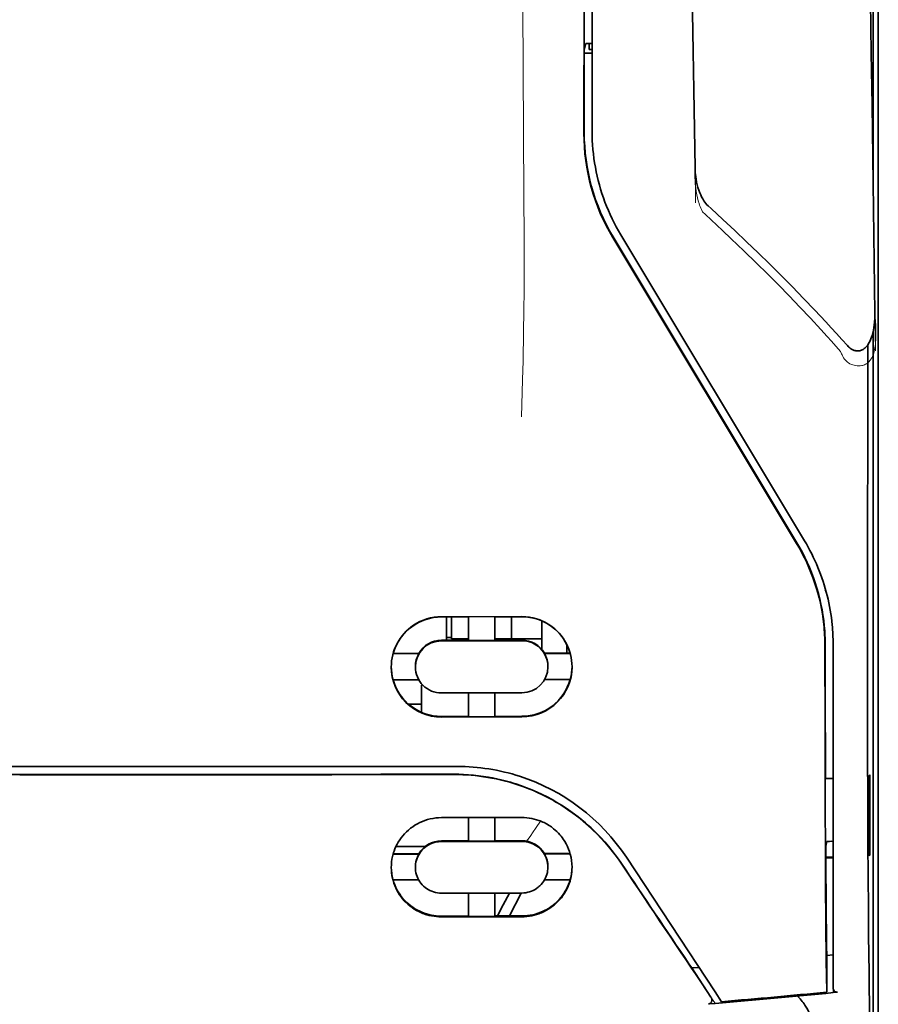
# Model space of a CAD drawing. Units: millimetres. Extents: x -3346 to 12682, y 2678 to 5344.
# Drawn here: x 1957 to 1999, y 4168 to 4217 of the extents above; entities that cross this region are included whole.
import ezdxf

# ---------------------------------------------------------------- set-up
doc = ezdxf.new("R2010")
doc.units = ezdxf.units.MM

msp = doc.modelspace()

# ---------------------------------------------------------------- linework, layer by layer
at = {"color": 5, "lineweight": 35}
for p, q in [((1984.628, 4211.091), (1984.672, 4291.691)), ((1985.032, 4211.181), (1985.032, 4291.683)), ((1999.173, 4268.504), (1999.173, 4186.57)), ((1998.923, 4250.9), (1998.923, 4208.048)), ((1998.923, 4201.31), (1998.923, 4117.395))]:
    msp.add_line(p, q, dxfattribs=at)
at = {"color": 5, "lineweight": 13}
msp.add_line((1985.032, 4211.191), (1985.032, 4291.693), dxfattribs=at)
at = {"color": 5, "lineweight": 35, "ltscale": 0.004263}
msp.add_line((1984.726, 4215.514), (1984.644, 4215.185), dxfattribs=at)
at = {"color": 5, "lineweight": 35, "ltscale": 0.00367}
msp.add_line((1984.883, 4215.229), (1984.883, 4215.52), dxfattribs=at)
at = {"color": 5, "lineweight": 35, "ltscale": 0.001217}
msp.add_line((1985.032, 4215.52), (1984.935, 4215.52), dxfattribs=at)
at = {"color": 5, "lineweight": 35, "ltscale": 0.051167}
msp.add_line((1984.642, 4211.123), (1984.644, 4215.185), dxfattribs=at)
at = {"color": 5, "lineweight": 35, "ltscale": 0.004881}
msp.add_line((1984.644, 4215.036), (1985.032, 4215.036), dxfattribs=at)
at = {"color": 5, "lineweight": 35, "ltscale": 0.001875}
msp.add_line((1984.883, 4215.229), (1985.032, 4215.229), dxfattribs=at)
at = {"color": 5, "lineweight": 35, "ltscale": 0.001713}
msp.add_line((1998.899, 4214.407), (1998.838, 4214.285), dxfattribs=at)
at = {"color": 5, "lineweight": 35, "ltscale": 0.025951}
msp.add_line((1998.908, 4213.432), (1998.908, 4211.372), dxfattribs=at)
at = {"color": 5, "lineweight": 35, "ltscale": 0.000373}
msp.add_line((1998.908, 4211.372), (1998.878, 4211.372), dxfattribs=at)
at = {"color": 5, "lineweight": 35, "ltscale": 0.000812}
msp.add_line((1998.908, 4211.372), (1998.879, 4211.314), dxfattribs=at)
at = {"color": 5, "lineweight": 13, "ltscale": 0.000344}
msp.add_line((1985.032, 4208.429), (1985.032, 4208.456), dxfattribs=at)
at = {"color": 5, "lineweight": 13, "ltscale": 0.002473}
msp.add_line((1990.63, 4207.066), (1990.485, 4207.198), dxfattribs=at)
at = {"color": 5, "lineweight": 35, "ltscale": 0.002481}
msp.add_line((1990.911, 4207.36), (1990.765, 4207.493), dxfattribs=at)
at = {"color": 5, "lineweight": 35, "ltscale": 0.222235}
for p, q in [((1986.055, 4205.932), (1995.138, 4190.806)), ((1986.069, 4205.964), (1995.152, 4190.838))]:
    msp.add_line(p, q, dxfattribs=at)
at = {"color": 5, "lineweight": 35, "ltscale": 0.222221}
msp.add_line((1995.526, 4190.947), (1986.446, 4206.073), dxfattribs=at)
at = {"color": 5, "lineweight": 13, "ltscale": 0.222277}
msp.add_line((1995.529, 4190.938), (1986.447, 4206.067), dxfattribs=at)
at = {"color": 5, "lineweight": 35, "ltscale": 0.173854}
msp.add_line((1998.649, 4200.623), (1998.642, 4186.82), dxfattribs=at)
at = {"color": 5, "lineweight": 13, "ltscale": 0.000471}
msp.add_line((1996.537, 4188.472), (1996.552, 4188.506), dxfattribs=at)
at = {"color": 5, "lineweight": 35, "ltscale": 0.05}
for p, q in [((1981.559, 4187.201), (1977.589, 4187.195)), ((1977.589, 4186.003), (1981.559, 4186.009)), ((1981.559, 4183.431), (1977.589, 4183.425)), ((1981.559, 4182.243), (1977.589, 4182.237))]:
    msp.add_line(p, q, dxfattribs=at)
at = {"color": 5, "lineweight": 35, "ltscale": 0.016883}
msp.add_line((1978.929, 4187.186), (1977.589, 4187.184), dxfattribs=at)
at = {"color": 5, "lineweight": 35, "ltscale": 0.014526}
msp.add_line((1977.837, 4187.184), (1977.837, 4186.031), dxfattribs=at)
at = {"color": 5, "lineweight": 35, "ltscale": 0.01363}
msp.add_line((1978.085, 4187.184), (1978.085, 4186.102), dxfattribs=at)
at = {"color": 5, "lineweight": 35, "ltscale": 0.005738}
for p, q in [((1978.929, 4187.197), (1978.929, 4186.741)), ((1980.219, 4187.199), (1980.219, 4186.743))]:
    msp.add_line(p, q, dxfattribs=at)
at = {"color": 5, "lineweight": 35, "ltscale": 0.016867}
msp.add_line((1981.559, 4187.19), (1980.22, 4187.188), dxfattribs=at)
at = {"color": 5, "lineweight": 35, "ltscale": 0.013689}
msp.add_line((1981.042, 4187.189), (1981.042, 4186.102), dxfattribs=at)
at = {"color": 5, "lineweight": 35, "ltscale": 0.009099}
msp.add_line((1978.929, 4186.019), (1978.929, 4186.741), dxfattribs=at)
at = {"color": 5, "lineweight": 35, "ltscale": 0.009098}
msp.add_line((1980.219, 4186.021), (1980.219, 4186.743), dxfattribs=at)
at = {"color": 5, "lineweight": 35, "ltscale": 0.017359}
msp.add_line((1982.551, 4185.606), (1982.551, 4186.984), dxfattribs=at)
at = {"color": 5, "lineweight": 35, "ltscale": 0.003125}
msp.add_line((1978.085, 4186.164), (1977.837, 4186.164), dxfattribs=at)
at = {"color": 5, "lineweight": 35, "ltscale": 0.15927}
msp.add_line((1999.173, 4186.57), (1999.173, 4173.925), dxfattribs=at)
at = {"color": 5, "lineweight": 35, "ltscale": 0.016875}
for p, q in [((1977.589, 4186.031), (1978.929, 4186.033)), ((1980.219, 4186.035), (1981.559, 4186.037)), ((1978.929, 4182.267), (1977.589, 4182.265)), ((1981.559, 4182.272), (1980.219, 4182.269)), ((1978.929, 4176.118), (1977.589, 4176.116)), ((1978.929, 4172.401), (1977.589, 4172.399))]:
    msp.add_line(p, q, dxfattribs=at)
at = {"color": 5, "lineweight": 35, "ltscale": 0.010624}
msp.add_line((1978.929, 4186.102), (1978.085, 4186.102), dxfattribs=at)
at = {"color": 5, "lineweight": 35, "ltscale": 0.01625}
for p, q in [((1978.929, 4186.019), (1980.219, 4186.021)), ((1980.219, 4182.255), (1978.929, 4182.253)), ((1980.219, 4176.104), (1978.929, 4176.102)), ((1980.219, 4172.384), (1978.929, 4172.382))]:
    msp.add_line(p, q, dxfattribs=at)
at = {"color": 5, "lineweight": 35, "ltscale": 0.010368}
msp.add_line((1981.042, 4186.102), (1980.219, 4186.102), dxfattribs=at)
at = {"color": 5, "lineweight": 35, "ltscale": 0.012758}
msp.add_line((1982.055, 4186.102), (1981.042, 4186.102), dxfattribs=at)
at = {"color": 5, "lineweight": 35, "ltscale": 0.00625}
msp.add_line((1982.055, 4186.102), (1982.551, 4186.102), dxfattribs=at)
at = {"color": 5, "lineweight": 35, "ltscale": 0.005011}
msp.add_line((1983.791, 4185.396), (1983.791, 4185.794), dxfattribs=at)
at = {"color": 5, "lineweight": 35, "ltscale": 0.213829}
msp.add_line((1996.94, 4168.865), (1996.94, 4185.841), dxfattribs=at)
at = {"color": 5, "lineweight": 13, "ltscale": 0.216357}
msp.add_line((1996.94, 4168.663), (1996.94, 4185.84), dxfattribs=at)
at = {"color": 5, "lineweight": 35, "ltscale": 0.016103}
for p, q in [((1976.472, 4185.384), (1975.193, 4185.382)), ((1976.472, 4185.37), (1975.193, 4185.368)), ((1983.954, 4185.396), (1982.676, 4185.394)), ((1983.954, 4185.382), (1982.676, 4185.38)), ((1975.193, 4184.08), (1976.472, 4184.081)), ((1983.954, 4184.093), (1982.676, 4184.091)), ((1983.954, 4175.489), (1982.676, 4175.487)), ((1983.954, 4175.473), (1982.676, 4175.47))]:
    msp.add_line(p, q, dxfattribs=at)
at = {"color": 5, "lineweight": 35, "ltscale": 0.000175}
for p, q in [((1976.472, 4185.384), (1976.472, 4185.37)), ((1982.676, 4185.394), (1982.676, 4185.38)), ((1982.849, 4184.722), (1982.849, 4184.736))]:
    msp.add_line(p, q, dxfattribs=at)
at = {"color": 5, "lineweight": 35, "ltscale": 0.000418}
msp.add_line((1982.551, 4185.606), (1982.55, 4185.573), dxfattribs=at)
at = {"color": 5, "lineweight": 35, "ltscale": 0.000179}
msp.add_line((1976.299, 4184.711), (1976.299, 4184.726), dxfattribs=at)
at = {"color": 5, "lineweight": 35, "ltscale": 0.000713}
msp.add_line((1976.653, 4183.826), (1976.597, 4183.816), dxfattribs=at)
at = {"color": 5, "lineweight": 35, "ltscale": 0.016951}
msp.add_line((1976.597, 4183.816), (1976.597, 4182.47), dxfattribs=at)
at = {"color": 5, "lineweight": 35, "ltscale": 0.014785}
for p, q in [((1978.929, 4183.427), (1978.929, 4182.253)), ((1980.219, 4183.429), (1980.219, 4182.255))]:
    msp.add_line(p, q, dxfattribs=at)
at = {"color": 5, "lineweight": 35, "ltscale": 0.008109}
msp.add_line((1976.597, 4182.877), (1975.953, 4182.877), dxfattribs=at)
at = {"color": 5, "lineweight": 35, "ltscale": 0.125}
for q in [(1946.826, 4179.396), (1966.673, 4179.396)]:
    msp.add_line((1956.749, 4179.393), q, dxfattribs=at)
at = {"color": 5, "lineweight": 35, "ltscale": 0.000671}
for p, q in [((1998.753, 4179.387), (1998.729, 4179.339)), ((1998.753, 4175.418), (1998.729, 4175.371))]:
    msp.add_line(p, q, dxfattribs=at)
at = {"color": 5, "lineweight": 35, "ltscale": 0.049992}
for p, q in [((1998.729, 4175.371), (1998.729, 4179.339)), ((1998.753, 4175.418), (1998.753, 4179.387))]:
    msp.add_line(p, q, dxfattribs=at)
at = {"color": 5, "lineweight": 35, "ltscale": 0.004771}
msp.add_line((1996.94, 4179.207), (1996.562, 4179.206), dxfattribs=at)
at = {"color": 5, "lineweight": 35, "ltscale": 0.000462}
msp.add_line((1996.596, 4179.206), (1996.63, 4179.193), dxfattribs=at)
at = {"color": 5, "lineweight": 35, "ltscale": 0.002631}
msp.add_line((1996.63, 4179.193), (1996.839, 4179.193), dxfattribs=at)
at = {"color": 5, "lineweight": 35, "ltscale": 0.001282}
for p, q in [((1996.839, 4179.193), (1996.94, 4179.193)), ((1996.94, 4176.093), (1996.839, 4176.094))]:
    msp.add_line(p, q, dxfattribs=at)
at = {"color": 5, "lineweight": 35, "ltscale": 0.047096}
msp.add_line((1981.328, 4177.27), (1977.589, 4177.265), dxfattribs=at)
at = {"color": 5, "lineweight": 35, "ltscale": 0.014663}
for p, q in [((1978.929, 4177.266), (1978.929, 4176.102)), ((1980.219, 4177.268), (1980.219, 4176.104))]:
    msp.add_line(p, q, dxfattribs=at)
at = {"color": 5, "lineweight": 35, "ltscale": 0.002905}
msp.add_line((1981.559, 4177.271), (1981.328, 4177.27), dxfattribs=at)
at = {"color": 5, "lineweight": 35, "ltscale": 0.046268}
msp.add_line((1981.262, 4176.09), (1977.589, 4176.084), dxfattribs=at)
at = {"color": 5, "lineweight": 35, "ltscale": 0.010829}
msp.add_line((1981.079, 4176.122), (1980.219, 4176.12), dxfattribs=at)
at = {"color": 5, "lineweight": 35, "ltscale": 0.006046}
msp.add_line((1981.559, 4176.123), (1981.079, 4176.122), dxfattribs=at)
at = {"color": 5, "lineweight": 35, "ltscale": 0.003732}
msp.add_line((1981.559, 4176.091), (1981.262, 4176.09), dxfattribs=at)
at = {"color": 5, "lineweight": 35, "ltscale": 0.003032}
msp.add_line((1996.63, 4176.087), (1996.576, 4175.852), dxfattribs=at)
at = {"color": 5, "lineweight": 35, "ltscale": 0.016102}
for p, q in [((1975.194, 4175.475), (1976.472, 4175.477)), ((1975.194, 4175.459), (1976.472, 4175.461)), ((1975.193, 4174.185), (1976.472, 4174.186))]:
    msp.add_line(p, q, dxfattribs=at)
at = {"color": 5, "lineweight": 35, "ltscale": 0.018211}
msp.add_line((1976.783, 4175.836), (1975.338, 4175.836), dxfattribs=at)
at = {"color": 5, "lineweight": 13, "ltscale": 0.018211}
msp.add_line((1976.783, 4175.836), (1975.338, 4175.836), dxfattribs=at)
at = {"color": 5, "lineweight": 35, "ltscale": 0.000209}
for p, q in [((1976.472, 4175.477), (1976.472, 4175.461)), ((1982.676, 4175.487), (1982.676, 4175.47))]:
    msp.add_line(p, q, dxfattribs=at)
at = {"color": 5, "lineweight": 35, "ltscale": 0.100264}
msp.add_line((1991.107, 4168.663), (1986.724, 4175.307), dxfattribs=at)
at = {"color": 5, "lineweight": 35, "ltscale": 0.001358}
msp.add_line((1996.687, 4175.31), (1996.58, 4175.309), dxfattribs=at)
at = {"color": 5, "lineweight": 35, "ltscale": 0.004542}
msp.add_line((1996.94, 4175.275), (1996.58, 4175.274), dxfattribs=at)
at = {"color": 5, "lineweight": 35, "ltscale": 0.003187}
msp.add_line((1996.687, 4175.31), (1996.94, 4175.312), dxfattribs=at)
at = {"color": 5, "lineweight": 35, "ltscale": 0.0003}
msp.add_line((1998.729, 4175.418), (1998.753, 4175.418), dxfattribs=at)
at = {"color": 5, "lineweight": 35, "ltscale": 0.000211}
msp.add_line((1976.299, 4174.823), (1976.299, 4174.806), dxfattribs=at)
at = {"color": 5, "lineweight": 35, "ltscale": 0.000212}
msp.add_line((1982.849, 4174.833), (1982.849, 4174.816), dxfattribs=at)
at = {"color": 5, "lineweight": 35, "ltscale": 0.015978}
msp.add_line((1983.954, 4174.199), (1982.686, 4174.196), dxfattribs=at)
at = {"color": 5, "lineweight": 35, "ltscale": 0.043994}
msp.add_line((1981.082, 4173.539), (1977.589, 4173.534), dxfattribs=at)
at = {"color": 5, "lineweight": 35, "ltscale": 0.014532}
for p, q in [((1978.929, 4173.535), (1978.929, 4172.382)), ((1980.219, 4173.537), (1980.219, 4172.384))]:
    msp.add_line(p, q, dxfattribs=at)
at = {"color": 5, "lineweight": 35, "ltscale": 0.008327}
msp.add_line((1980.641, 4172.953), (1980.947, 4173.539), dxfattribs=at)
at = {"color": 5, "lineweight": 35, "ltscale": 0.016121}
msp.add_line((1981.532, 4173.54), (1980.942, 4172.405), dxfattribs=at)
at = {"color": 5, "lineweight": 35, "ltscale": 0.006006}
msp.add_line((1981.559, 4173.54), (1981.082, 4173.539), dxfattribs=at)
at = {"color": 5, "lineweight": 35, "ltscale": 0.049633}
msp.add_line((1999.173, 4173.925), (1999.173, 4169.985), dxfattribs=at)
at = {"color": 5, "lineweight": 35, "ltscale": 0.007805}
msp.add_line((1980.355, 4172.404), (1980.641, 4172.953), dxfattribs=at)
at = {"color": 5, "lineweight": 35, "ltscale": 0.042672}
msp.add_line((1980.977, 4172.366), (1977.589, 4172.361), dxfattribs=at)
at = {"color": 5, "lineweight": 35, "ltscale": 0.006718}
msp.add_line((1980.752, 4172.404), (1980.219, 4172.404), dxfattribs=at)
at = {"color": 5, "lineweight": 35, "ltscale": 0.010157}
msp.add_line((1981.559, 4172.406), (1980.752, 4172.404), dxfattribs=at)
at = {"color": 5, "lineweight": 35, "ltscale": 0.007328}
msp.add_line((1981.559, 4172.367), (1980.977, 4172.366), dxfattribs=at)
at = {"color": 5, "lineweight": 35, "ltscale": 0.023548}
msp.add_line((1996.624, 4170.51), (1996.624, 4168.64), dxfattribs=at)
at = {"color": 5, "lineweight": 35, "ltscale": 0.004011}
msp.add_line((1996.94, 4170.481), (1996.624, 4170.447), dxfattribs=at)
at = {"color": 5, "lineweight": 35, "ltscale": 0.003112}
msp.add_line((1989.819, 4170.04), (1989.957, 4169.836), dxfattribs=at)
at = {"color": 5, "lineweight": 35, "ltscale": 0.004497}
msp.add_line((1989.957, 4169.836), (1990.313, 4169.865), dxfattribs=at)
at = {"color": 5, "lineweight": 35, "ltscale": 0.021733}
msp.add_line((1989.957, 4169.836), (1990.906, 4168.394), dxfattribs=at)
at = {"color": 5, "lineweight": 35, "ltscale": 0.010271}
msp.add_line((1998.715, 4169.598), (1998.726, 4168.782), dxfattribs=at)
at = {"color": 5, "lineweight": 35, "ltscale": 0.108124}
msp.add_line((1999.173, 4161.401), (1999.173, 4169.985), dxfattribs=at)
at = {"color": 5, "lineweight": 13, "ltscale": 0.009248}
msp.add_line((1990.675, 4168.725), (1991.088, 4168.118), dxfattribs=at)
at = {"color": 5, "lineweight": 35, "ltscale": 0.007451}
msp.add_line((1991.433, 4168.169), (1991.107, 4168.663), dxfattribs=at)
at = {"color": 5, "lineweight": 35, "ltscale": 0.000471}
msp.add_line((1996.624, 4168.64), (1996.623, 4168.678), dxfattribs=at)
at = {"color": 5, "lineweight": 35, "ltscale": 0.002724}
msp.add_line((1996.94, 4168.615), (1997.156, 4168.636), dxfattribs=at)
at = {"color": 5, "lineweight": 13, "ltscale": 0.000549}
msp.add_line((1996.986, 4168.623), (1996.986, 4168.667), dxfattribs=at)
at = {"color": 5, "lineweight": 35, "ltscale": 0.004025}
msp.add_line((1991.11, 4168.086), (1990.791, 4168.059), dxfattribs=at)
at = {"color": 5, "lineweight": 13}
for points in [[(1981.559, 4243.886), (1981.578, 4237.257), (1981.586, 4230.629), (1981.593, 4224.762), (1981.598, 4221.726), (1981.611, 4217.372), (1981.627, 4214.251), (1981.664, 4208.009), (1981.675, 4205.923), (1981.677, 4204.901), (1981.674, 4203.328), (1981.665, 4202.31), (1981.649, 4201.266), (1981.618, 4199.845), (1981.594, 4198.902), (1981.54, 4197.076)], [(1999.029, 4200.331), (1998.993, 4203.002), (1998.957, 4205.673), (1998.92, 4208.344), (1998.884, 4211.015), (1998.847, 4213.686), (1998.81, 4216.357), (1998.774, 4219.028), (1998.736, 4221.699), (1998.699, 4224.37), (1998.662, 4227.041), (1998.624, 4229.711), (1998.586, 4232.382), (1998.549, 4235.053), (1998.511, 4237.724), (1998.472, 4240.395), (1998.434, 4243.066)], [(1990.148, 4207.64), (1990.116, 4209.66), (1990.083, 4211.679), (1990.05, 4213.698), (1990.018, 4215.718), (1989.984, 4217.737), (1989.951, 4219.757), (1989.918, 4221.776), (1989.884, 4223.795), (1989.85, 4225.815), (1989.816, 4227.834), (1989.782, 4229.854), (1989.748, 4231.873), (1989.714, 4233.892), (1989.679, 4235.912), (1989.644, 4237.931), (1989.61, 4239.95)], [(1990.119, 4209.358), (1990.112, 4209.224), (1990.108, 4209.066), (1990.11, 4208.916), (1990.118, 4208.739), (1990.132, 4208.562), (1990.153, 4208.386), (1990.179, 4208.211), (1990.211, 4208.037), (1990.243, 4207.893), (1990.278, 4207.75), (1990.319, 4207.607), (1990.341, 4207.537), (1990.367, 4207.468), (1990.404, 4207.377), (1990.43, 4207.317), (1990.485, 4207.198)], [(1990.63, 4207.065), (1991.201, 4206.537), (1991.478, 4206.279), (1991.906, 4205.876), (1992.537, 4205.273), (1993.162, 4204.665), (1993.701, 4204.132), (1994.238, 4203.593), (1994.772, 4203.047), (1995.3, 4202.497), (1995.82, 4201.946), (1996.331, 4201.396), (1996.65, 4201.045), (1996.864, 4200.809), (1997.31, 4200.308)], [(1997.31, 4200.308), (1997.359, 4200.19), (1997.384, 4200.132), (1997.426, 4200.046), (1997.461, 4199.984), (1997.501, 4199.926), (1997.545, 4199.87), (1997.594, 4199.82), (1997.648, 4199.774), (1997.708, 4199.733), (1997.773, 4199.696), (1997.841, 4199.665), (1997.912, 4199.64), (1997.985, 4199.62), (1998.059, 4199.605), (1998.134, 4199.596), (1998.209, 4199.594), (1998.284, 4199.597), (1998.361, 4199.608), (1998.398, 4199.616), (1998.436, 4199.626), (1998.49, 4199.645), (1998.542, 4199.669), (1998.591, 4199.698), (1998.637, 4199.731), (1998.681, 4199.768), (1998.722, 4199.81), (1998.76, 4199.854), (1998.786, 4199.89), (1998.811, 4199.926), (1998.848, 4199.989), (1998.882, 4200.055), (1998.911, 4200.123), (1998.93, 4200.172), (1998.946, 4200.222), (1998.963, 4200.278), (1998.977, 4200.333), (1998.992, 4200.404), (1999.005, 4200.474), (1999.018, 4200.567), (1999.028, 4200.661), (1999.036, 4200.756), (1999.043, 4200.861), (1999.048, 4200.966), (1999.054, 4201.176), (1999.054, 4201.386), (1999.048, 4201.595), (1999.038, 4201.793), (1999.021, 4202.003), (1999.003, 4202.179)], [(1986.556, 4174.858), (1986.418, 4175.062), (1986.35, 4175.16), (1986.248, 4175.304), (1986.171, 4175.41), (1986.09, 4175.516), (1985.964, 4175.676), (1985.828, 4175.84), (1985.65, 4176.046), (1985.466, 4176.248), (1985.274, 4176.446), (1985.075, 4176.641), (1984.973, 4176.737), (1984.869, 4176.831), (1984.728, 4176.956), (1984.584, 4177.078), (1984.437, 4177.198), (1984.257, 4177.338), (1984.074, 4177.474), (1983.888, 4177.606), (1983.7, 4177.734), (1983.508, 4177.857), (1983.388, 4177.931), (1983.266, 4178.004), (1983.143, 4178.075), (1983.018, 4178.145), (1982.768, 4178.278), (1982.557, 4178.383), (1982.351, 4178.481), (1982.215, 4178.541), (1982.08, 4178.598), (1981.895, 4178.673), (1981.768, 4178.721), (1981.491, 4178.825)], [(1981.796, 4176.102), (1981.854, 4176.176), (1981.916, 4176.26), (1982.001, 4176.378), (1982.092, 4176.509), (1982.275, 4176.78), (1982.481, 4177.096)]]:
    msp.add_lwpolyline(points, dxfattribs=at)
at = {"color": 5, "lineweight": 35}
for points in [[(1999.003, 4202.189), (1998.968, 4204.76), (1998.933, 4207.331), (1998.898, 4209.902), (1998.863, 4212.473), (1998.828, 4215.044), (1998.792, 4217.615), (1998.757, 4220.186), (1998.721, 4222.757), (1998.685, 4225.328), (1998.649, 4227.899), (1998.613, 4230.47), (1998.577, 4233.041), (1998.541, 4235.612), (1998.504, 4238.183), (1998.468, 4240.754), (1998.431, 4243.325)], [(1990.119, 4209.365), (1990.089, 4211.288), (1990.057, 4213.211), (1990.026, 4215.134), (1989.995, 4217.056), (1989.963, 4218.979), (1989.931, 4220.902), (1989.9, 4222.825), (1989.868, 4224.748), (1989.836, 4226.67), (1989.803, 4228.593), (1989.771, 4230.516), (1989.738, 4232.439), (1989.706, 4234.361), (1989.673, 4236.284), (1989.64, 4238.207), (1989.607, 4240.13)], [(1998.908, 4213.432), (1998.907, 4213.882), (1998.904, 4214.23), (1998.902, 4214.366), (1998.9, 4214.399), (1998.9, 4214.406), (1998.899, 4214.407), (1998.899, 4214.407), (1998.899, 4214.407)], [(1990.765, 4207.493), (1990.705, 4207.553), (1990.65, 4207.615), (1990.601, 4207.678), (1990.556, 4207.742), (1990.496, 4207.839), (1990.443, 4207.937), (1990.396, 4208.036), (1990.354, 4208.136), (1990.305, 4208.27), (1990.264, 4208.399), (1990.226, 4208.54), (1990.195, 4208.676), (1990.17, 4208.813), (1990.149, 4208.95), (1990.131, 4209.123), (1990.123, 4209.261), (1990.119, 4209.365)], [(1990.911, 4207.36), (1991.498, 4206.819), (1992.082, 4206.274), (1992.661, 4205.726), (1993.236, 4205.173), (1993.806, 4204.617), (1994.37, 4204.056), (1994.93, 4203.491), (1995.485, 4202.921), (1996.033, 4202.347), (1996.576, 4201.768), (1996.845, 4201.476), (1997.113, 4201.184), (1997.379, 4200.89), (1997.643, 4200.594)], [(1997.643, 4200.594), (1997.681, 4200.554), (1997.722, 4200.514), (1997.768, 4200.475), (1997.82, 4200.437), (1997.878, 4200.401), (1997.912, 4200.384), (1997.946, 4200.369), (1997.984, 4200.355), (1998.024, 4200.344), (1998.067, 4200.335), (1998.112, 4200.33), (1998.159, 4200.328), (1998.206, 4200.331), (1998.253, 4200.339), (1998.297, 4200.35), (1998.339, 4200.365), (1998.378, 4200.382), (1998.42, 4200.404), (1998.477, 4200.442), (1998.505, 4200.465), (1998.554, 4200.51), (1998.597, 4200.556), (1998.634, 4200.602), (1998.667, 4200.648), (1998.696, 4200.694), (1998.723, 4200.74), (1998.769, 4200.83), (1998.808, 4200.92), (1998.841, 4201.01), (1998.87, 4201.099), (1998.905, 4201.231), (1998.934, 4201.363), (1998.957, 4201.494), (1998.975, 4201.625), (1998.988, 4201.756), (1998.999, 4201.93), (1999.003, 4202.103), (1999.003, 4202.188)], [(1998.642, 4186.82), (1998.642, 4183.782), (1998.647, 4180.75), (1998.655, 4177.82), (1998.663, 4176.027), (1998.673, 4174.34), (1998.683, 4172.831), (1998.695, 4171.455), (1998.715, 4169.598)], [(1996.537, 4185.751), (1996.54, 4181.706), (1996.545, 4179.68), (1996.552, 4177.698), (1996.56, 4175.824), (1996.57, 4174.041), (1996.585, 4172.011), (1996.603, 4170.205), (1996.623, 4168.678)], [(1935.132, 4179.792), (1936.483, 4179.791), (1937.835, 4179.79), (1939.186, 4179.789), (1940.537, 4179.789), (1941.888, 4179.788), (1943.239, 4179.787), (1944.59, 4179.787), (1945.941, 4179.786), (1947.292, 4179.786), (1948.643, 4179.785), (1949.994, 4179.785), (1951.345, 4179.785), (1952.696, 4179.784), (1954.047, 4179.784), (1955.398, 4179.784), (1956.749, 4179.784)], [(1956.749, 4179.784), (1958.1, 4179.784), (1959.451, 4179.784), (1960.802, 4179.784), (1962.153, 4179.785), (1963.504, 4179.785), (1964.856, 4179.785), (1966.207, 4179.786), (1967.558, 4179.786), (1968.909, 4179.787), (1970.26, 4179.787), (1971.611, 4179.788), (1972.962, 4179.789), (1974.313, 4179.789), (1975.664, 4179.79), (1977.015, 4179.791), (1978.366, 4179.792)], [(1978.196, 4179.408), (1978.441, 4179.406), (1978.685, 4179.397), (1978.93, 4179.383), (1979.173, 4179.362), (1979.416, 4179.336), (1979.658, 4179.303), (1979.898, 4179.265), (1980.108, 4179.227), (1980.316, 4179.184), (1980.523, 4179.137), (1980.728, 4179.086), (1980.865, 4179.049), (1981, 4179.011), (1981.135, 4178.971), (1981.269, 4178.929), (1981.535, 4178.839), (1981.798, 4178.742), (1982.057, 4178.638), (1982.312, 4178.527), (1982.564, 4178.41), (1982.811, 4178.286), (1983.053, 4178.156), (1983.291, 4178.019), (1983.524, 4177.877), (1983.752, 4177.729), (1983.975, 4177.576), (1984.163, 4177.439), (1984.347, 4177.299), (1984.527, 4177.155), (1984.703, 4177.008), (1984.874, 4176.857), (1984.979, 4176.762), (1985.082, 4176.665), (1985.183, 4176.567), (1985.283, 4176.468), (1985.476, 4176.268), (1985.663, 4176.063), (1985.842, 4175.855), (1986.014, 4175.645), (1986.178, 4175.431), (1986.335, 4175.216), (1986.484, 4174.999)], [(1975.108, 4174.804), (1975.112, 4174.939), (1975.123, 4175.074), (1975.142, 4175.209), (1975.169, 4175.343), (1975.203, 4175.477), (1975.223, 4175.544), (1975.246, 4175.61), (1975.289, 4175.725), (1975.339, 4175.838), (1975.394, 4175.949), (1975.456, 4176.058), (1975.524, 4176.165), (1975.597, 4176.269), (1975.676, 4176.369), (1975.761, 4176.466), (1975.854, 4176.561), (1975.953, 4176.652), (1976.057, 4176.737), (1976.166, 4176.817), (1976.279, 4176.892), (1976.397, 4176.96), (1976.519, 4177.022), (1976.644, 4177.078), (1976.773, 4177.126), (1976.904, 4177.168), (1977.038, 4177.202), (1977.173, 4177.229), (1977.311, 4177.249), (1977.45, 4177.26), (1977.589, 4177.265)], [(1981.559, 4177.271), (1981.682, 4177.268), (1981.806, 4177.259), (1981.928, 4177.244), (1982.049, 4177.223), (1982.169, 4177.196), (1982.286, 4177.164), (1982.402, 4177.126), (1982.468, 4177.101), (1982.533, 4177.075), (1982.598, 4177.046), (1982.661, 4177.016), (1982.785, 4176.951), (1982.905, 4176.88), (1983.019, 4176.802), (1983.129, 4176.718), (1983.211, 4176.649), (1983.29, 4176.576), (1983.365, 4176.5), (1983.437, 4176.422), (1983.497, 4176.35), (1983.555, 4176.276), (1983.609, 4176.2), (1983.648, 4176.142), (1983.685, 4176.083), (1983.753, 4175.963), (1983.815, 4175.84), (1983.868, 4175.714), (1983.915, 4175.586), (1983.954, 4175.457)], [(1976.299, 4174.806), (1976.302, 4174.897), (1976.312, 4174.989), (1976.329, 4175.08), (1976.353, 4175.17), (1976.383, 4175.259), (1976.42, 4175.347), (1976.465, 4175.432), (1976.516, 4175.514), (1976.573, 4175.593), (1976.637, 4175.668), (1976.702, 4175.733), (1976.772, 4175.794), (1976.847, 4175.851), (1976.926, 4175.902), (1977.009, 4175.947), (1977.095, 4175.986), (1977.185, 4176.019), (1977.277, 4176.046), (1977.371, 4176.066), (1977.444, 4176.076), (1977.516, 4176.082), (1977.589, 4176.084)], [(1982.849, 4174.816), (1982.845, 4174.91), (1982.835, 4175.002), (1982.818, 4175.094), (1982.794, 4175.185), (1982.763, 4175.275), (1982.725, 4175.362), (1982.68, 4175.446), (1982.629, 4175.528), (1982.571, 4175.606), (1982.507, 4175.68), (1982.444, 4175.744), (1982.375, 4175.804), (1982.301, 4175.859), (1982.223, 4175.909), (1982.141, 4175.954), (1982.055, 4175.993), (1981.966, 4176.026), (1981.874, 4176.052), (1981.78, 4176.072), (1981.707, 4176.082), (1981.633, 4176.089), (1981.559, 4176.091)], [(1996.839, 4176.094), (1996.765, 4176.093), (1996.694, 4176.092), (1996.642, 4176.089), (1996.631, 4176.088), (1996.63, 4176.087), (1996.63, 4176.087), (1996.63, 4176.087), (1996.63, 4176.087)], [(1977.589, 4172.361), (1977.466, 4172.363), (1977.344, 4172.372), (1977.223, 4172.387), (1977.103, 4172.407), (1976.986, 4172.433), (1976.87, 4172.464), (1976.803, 4172.485), (1976.736, 4172.508), (1976.67, 4172.533), (1976.604, 4172.56), (1976.478, 4172.618), (1976.356, 4172.682), (1976.243, 4172.749), (1976.135, 4172.822), (1976.032, 4172.899), (1975.934, 4172.981), (1975.841, 4173.068), (1975.753, 4173.158), (1975.671, 4173.252), (1975.594, 4173.35), (1975.522, 4173.451), (1975.452, 4173.561), (1975.388, 4173.674), (1975.33, 4173.791), (1975.279, 4173.91), (1975.235, 4174.032), (1975.196, 4174.157), (1975.165, 4174.283), (1975.14, 4174.411), (1975.123, 4174.541), (1975.112, 4174.672), (1975.108, 4174.804)], [(1977.589, 4173.534), (1977.489, 4173.538), (1977.389, 4173.549), (1977.292, 4173.568), (1977.197, 4173.593), (1977.106, 4173.626), (1977.018, 4173.665), (1976.934, 4173.709), (1976.855, 4173.759), (1976.78, 4173.814), (1976.705, 4173.879), (1976.635, 4173.949), (1976.572, 4174.023), (1976.515, 4174.1), (1976.464, 4174.182), (1976.42, 4174.266), (1976.383, 4174.354), (1976.352, 4174.443), (1976.328, 4174.535), (1976.312, 4174.628), (1976.302, 4174.717), (1976.299, 4174.806)], [(1981.559, 4172.367), (1981.682, 4172.37), (1981.804, 4172.379), (1981.927, 4172.395), (1982.048, 4172.416), (1982.167, 4172.443), (1982.285, 4172.475), (1982.4, 4172.513), (1982.466, 4172.538), (1982.532, 4172.564), (1982.659, 4172.622), (1982.782, 4172.687), (1982.9, 4172.757), (1983.013, 4172.833), (1983.121, 4172.915), (1983.175, 4172.96), (1983.228, 4173.006), (1983.329, 4173.102), (1983.423, 4173.202), (1983.512, 4173.307), (1983.593, 4173.416), (1983.668, 4173.528), (1983.736, 4173.644), (1983.798, 4173.763), (1983.852, 4173.884), (1983.9, 4174.008), (1983.941, 4174.133), (1983.971, 4174.245), (1983.995, 4174.358), (1984.015, 4174.472), (1984.028, 4174.587), (1984.037, 4174.703), (1984.04, 4174.819)], [(1981.559, 4173.54), (1981.657, 4173.544), (1981.755, 4173.555), (1981.852, 4173.574), (1981.946, 4173.6), (1982.038, 4173.632), (1982.127, 4173.671), (1982.212, 4173.717), (1982.292, 4173.767), (1982.368, 4173.823), (1982.407, 4173.856), (1982.445, 4173.89), (1982.515, 4173.961), (1982.579, 4174.036), (1982.636, 4174.116), (1982.687, 4174.199), (1982.731, 4174.284), (1982.768, 4174.372), (1982.798, 4174.462), (1982.82, 4174.55), (1982.836, 4174.638), (1982.845, 4174.727), (1982.849, 4174.816)], [(1977.589, 4172.399), (1977.461, 4172.402), (1977.334, 4172.412), (1977.208, 4172.428), (1977.085, 4172.45), (1976.964, 4172.477), (1976.846, 4172.51), (1976.732, 4172.548), (1976.621, 4172.591), (1976.514, 4172.638), (1976.411, 4172.69), (1976.311, 4172.746), (1976.251, 4172.782), (1976.192, 4172.82), (1976.079, 4172.901), (1975.972, 4172.986), (1975.87, 4173.076), (1975.775, 4173.172), (1975.686, 4173.271), (1975.603, 4173.374), (1975.526, 4173.481), (1975.455, 4173.591), (1975.391, 4173.704), (1975.333, 4173.82), (1975.282, 4173.939), (1975.237, 4174.061), (1975.198, 4174.185)], [(1981.559, 4172.406), (1981.697, 4172.41), (1981.835, 4172.422), (1981.973, 4172.441), (1982.108, 4172.467), (1982.241, 4172.501), (1982.37, 4172.541), (1982.496, 4172.588), (1982.618, 4172.641), (1982.705, 4172.684), (1982.789, 4172.729), (1982.871, 4172.777), (1982.931, 4172.815), (1982.989, 4172.854), (1983.101, 4172.937), (1983.206, 4173.024), (1983.306, 4173.116), (1983.398, 4173.211), (1983.484, 4173.31), (1983.564, 4173.412), (1983.637, 4173.517), (1983.705, 4173.625), (1983.766, 4173.735), (1983.821, 4173.848), (1983.87, 4173.963), (1983.913, 4174.08), (1983.949, 4174.199)], [(1996.946, 4168.811), (1996.957, 4168.773), (1996.974, 4168.737), (1996.993, 4168.709), (1997.017, 4168.683), (1997.042, 4168.664), (1997.07, 4168.649), (1997.102, 4168.639), (1997.136, 4168.635), (1997.156, 4168.636)], [(1990.906, 4168.394), (1990.919, 4168.374), (1990.929, 4168.352), (1990.938, 4168.33), (1990.945, 4168.307), (1990.949, 4168.284), (1990.952, 4168.261), (1990.952, 4168.238), (1990.95, 4168.214), (1990.945, 4168.193), (1990.938, 4168.171), (1990.93, 4168.151), (1990.918, 4168.132), (1990.905, 4168.116), (1990.89, 4168.101), (1990.874, 4168.088), (1990.857, 4168.077), (1990.838, 4168.069), (1990.819, 4168.063), (1990.791, 4168.059)], [(1996.088, 4166.823), (1996.025, 4167.009), (1995.956, 4167.19), (1995.883, 4167.365), (1995.805, 4167.534), (1995.723, 4167.695), (1995.638, 4167.848), (1995.55, 4167.991), (1995.505, 4168.06), (1995.459, 4168.125), (1995.414, 4168.186), (1995.369, 4168.243), (1995.308, 4168.316), (1995.246, 4168.383), (1995.184, 4168.443)]]:
    msp.add_lwpolyline(points, dxfattribs=at)
for centre, radius, start, end in [((1984.872, 4213.697), 1.823, 87.997, 94.568), ((1994.641, 4211.084), 10.013, 179.9559, 210.9622), ((1994.655, 4211.115), 10.013, 179.9558, 210.9626), ((1994.963, 4211.18), 9.931, 179.9957, 200.6092), ((1994.945, 4211.174), 9.912, 200.6121, 210.9706), ((1986.735, 4185.76), 9.802, 6.1727, 30.9864), ((1986.749, 4185.792), 9.802, 5.5702, 30.9864), ((1987.034, 4185.848), 9.905, 22.4531, 30.9801), ((1987.019, 4185.843), 9.922, 5.4685, 22.4494), ((1977.593, 4184.701), 2.483, 90.0931, 126.3163), ((1977.593, 4184.712), 2.482, 90.0912, 123.8994), ((1981.563, 4184.725), 2.476, 56.2384, 90.105), ((1981.563, 4184.714), 2.476, 53.8167, 90.1064), ((1977.594, 4184.708), 2.486, 123.877, 179.9829), ((1977.596, 4184.696), 2.488, 126.3044, 164.0008), ((1981.562, 4184.724), 2.477, 359.9851, 56.2304), ((1981.562, 4184.713), 2.478, 16.0031, 53.8095), ((1986.673, 4185.752), 9.864, 359.9969, 6.1821), ((1986.682, 4185.784), 9.869, 359.9963, 5.5803), ((1987.006, 4185.841), 9.934, 0.001, 5.4735), ((1977.591, 4184.71), 1.292, 90.1007, 179.959), ((1977.591, 4184.738), 1.293, 90.1047, 150.0193), ((1981.561, 4184.749), 1.288, 30.0412, 90.1143), ((1981.561, 4184.722), 1.287, 0.0014, 90.1204), ((3931.192, 4185.517), 1934.64, 179.992102, 180.186493), ((1977.589, 4184.725), 1.29, 150.0015, 179.9763), ((1981.561, 4184.736), 1.287, 359.9987, 30.0328), ((1977.581, 4184.724), 2.473, 179.9834, 195.0936), ((1977.581, 4184.711), 2.473, 180.0417, 270.1861), ((1977.586, 4184.712), 1.287, 180.0173, 270.1598), ((1981.557, 4184.727), 2.483, 270.0344, 359.9204), ((1981.557, 4184.723), 1.292, 270.0614, 359.943), ((1981.563, 4184.738), 2.476, 344.9155, 0.0003), ((1977.582, 4184.74), 2.475, 195.4855, 270.172), ((1981.556, 4184.756), 2.484, 270.053, 344.5248), ((1956.847, 18484.932), 14305.538, 270.0393458, 270.0854908), ((1978.374, 4169.757), 10.035, 72.1401, 90.047), ((1978.396, 4169.808), 9.979, 33.4387, 72.1715), ((1977.588, 4174.821), 1.295, 89.9696, 149.5493), ((1981.564, 4174.832), 1.291, 30.5143, 90.2523), ((1977.564, 4174.822), 1.265, 149.698, 179.9686), ((1981.586, 4174.833), 1.262, 0.0189, 30.3384), ((1981.612, 4174.819), 2.427, 0.0064, 15.2374), ((2692.621, 4179.263), 696.052, 180.280818, 180.7206), ((2630.704, 4604.444), 774.236, 213.687915, 214.130129), ((1977.526, 4174.821), 2.418, 180.0037, 195.2669), ((1981.619, 4174.836), 2.42, 344.7419, 359.7971), ((1955.76, 4590.144), 423.48, 274.8321, 275.53732), ((1997.205, 4168.865), 0.265, 179.9833, 191.6613), ((1862.81, 4167.3), 135.925, 359.90909, 0.62478), ((1955.759, 4589.942), 423.335, 274.7901, 275.58251)]:
    msp.add_arc(centre, radius, start, end, dxfattribs=at)
at = {"color": 5, "lineweight": 13}
for centre, radius, start, end in [((1994.959, 4211.175), 9.927, 179.9124, 210.9676), ((1987.026, 4185.84), 9.914, 5.5254, 30.9401), ((1987.004, 4185.836), 9.936, 0.019, 5.5366), ((1956.77, 18653.903), 14474.54, 269.9999218, 270.0848888), ((1978.212, 4169.4), 9.979, 70.8158, 89.957), ((2750.277, 4683.221), 917.443, 213.649297, 214.110676)]:
    msp.add_arc(centre, radius, start, end, dxfattribs=at)

doc.saveas('drawing.dxf')
